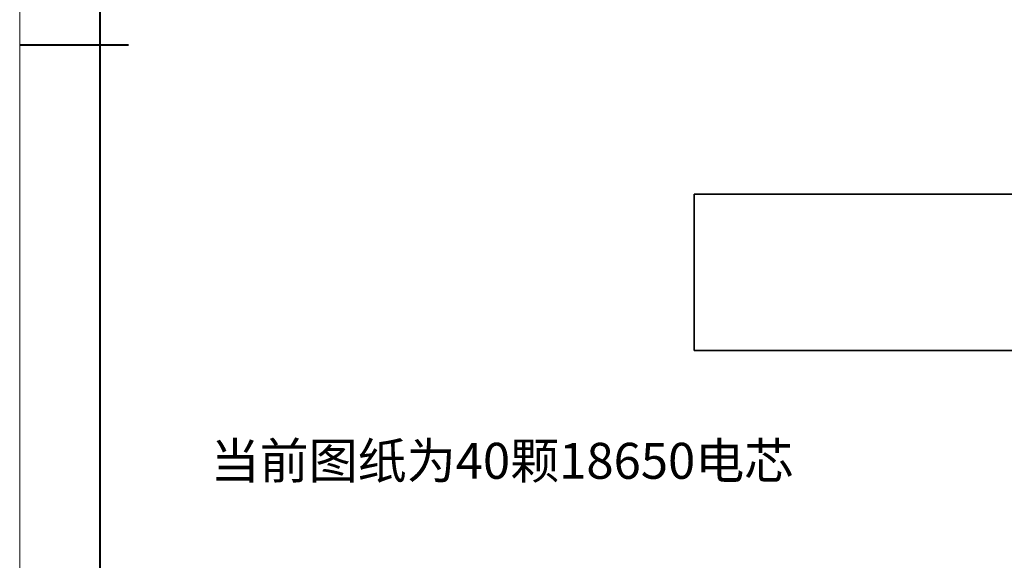
# Model space of a CAD drawing. Extents: x -1852 to 1352, y -221 to 893.
# Drawn here: x -1808 to -1381, y 123 to 358 of the extents above; entities that cross this region are included whole.
import ezdxf

# ---------------------------------------------------------------- set-up
doc = ezdxf.new("R2010")
doc.units = 0
doc.styles.add('HZ', font='txt')

msp = doc.modelspace()

# ---------------------------------------------------------------- linework, layer by layer
at = {"color": 0, "lineweight": 13}
msp.add_line((-1808.45, 864.27), (-1808.45, -170), dxfattribs=at)
at = {"color": 0, "lineweight": 40}
for p, q in [((-1773.62, 829.45), (-1773.62, -135.18)), ((-1808.45, 347.14), (-1761.18, 347.14))]:
    msp.add_line(p, q, dxfattribs=at)
at = {"color": 7, "lineweight": 35}
for p, q in [((-1515.4, 282.39), (-1311.22, 282.39)), ((-1515.4, 226.98), (-1515.4, 248.37)), ((-1515.4, 214.39), (-1332.13, 214.39))]:
    msp.add_line(p, q, dxfattribs=at)
at = {"color": 7, "lineweight": 35, "ltscale": 0.097961}
msp.add_line((-1515.4, 278.47), (-1515.4, 282.39), dxfattribs=at)
at = {"color": 7, "lineweight": 35, "ltscale": 0.217249}
msp.add_line((-1515.4, 269.78), (-1515.4, 278.47), dxfattribs=at)
at = {"color": 7, "lineweight": 35, "ltscale": 0.260437}
msp.add_line((-1515.4, 259.36), (-1515.4, 269.78), dxfattribs=at)
at = {"color": 7, "lineweight": 35, "ltscale": 0.274739}
msp.add_line((-1515.4, 248.37), (-1515.4, 259.36), dxfattribs=at)
at = {"color": 7, "lineweight": 35, "ltscale": 0.21709}
msp.add_line((-1515.4, 218.3), (-1515.4, 226.98), dxfattribs=at)
at = {"color": 7, "lineweight": 35, "ltscale": 0.097811}
msp.add_line((-1515.4, 214.39), (-1515.4, 218.3), dxfattribs=at)

# ---------------------------------------------------------------- texts
at = {"color": 1, "style": 'HZ'}
msp.add_text('当前图纸为40颗18650电芯', height=15.6124, dxfattribs=at).set_placement((-1725.51, 158.69))

doc.saveas('drawing.dxf')
